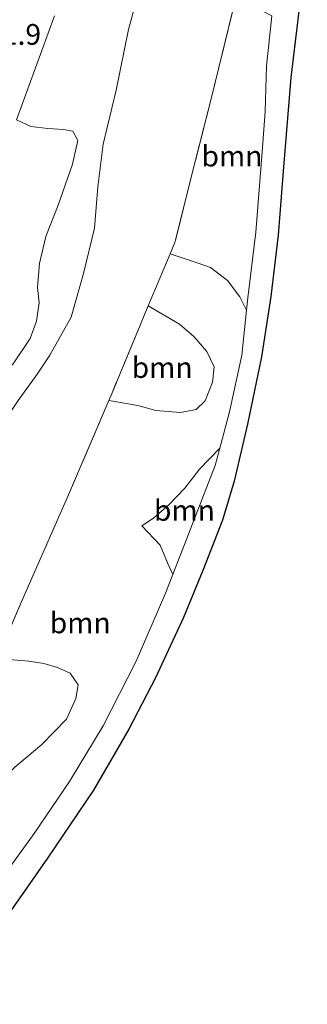
# Model space of a CAD drawing. Units: metres. Extents: x 193549 to 197422, y 456249 to 462501.
# Drawn here: x 193749 to 193784, y 456760 to 456879 of the extents above; entities that cross this region are included whole.
import ezdxf
from ezdxf.enums import TextEntityAlignment as Align

# ---------------------------------------------------------------- set-up
doc = ezdxf.new("R2010")
doc.units = ezdxf.units.M
doc.linetypes.add('IE-TERREINAFSCHEIDING', pattern=[10, 8, -2])
for name, color, linetype, lineweight in [('B-ME-AM-KILOMETR-S-B1', 7, 'Continuous', 18), ('B-ME-GR-BOMENSTRUIKEN-GV-B6', 93, 'Continuous', 18), ('B-ME-GR-BOOM-GV-B6', 93, 'Continuous', 18), ('B-ME-GR-STRUIKEN-GV-B6', 93, 'Continuous', 18), ('B-ME-GW-KRUINLIJN-L-B1', 93, 'Continuous', 18), ('B-ME-GW-TEENLIJN-L-B1', 93, 'Continuous', 18), ('B-ME-IE-GRASLAND-GV-B6', 93, 'Continuous', 18), ('B-ME-IE-TERREINAFSCHEIDING-RASTERHEKWERK-L-B1', 8, 'IE-TERREINAFSCHEIDING', 18), ('B-ME-KG-KADASTRAAL-OPNAMEDTMGRENS-L-B1', 10, 'Continuous', 25)]:
    doc.layers.add(name, color=color, linetype=linetype, lineweight=lineweight)
doc.styles.add('NLCS-ISO', font='NLCS-ISO.TTF')

msp = doc.modelspace()

# ---------------------------------------------------------------- linework, layer by layer
at = {"layer": 'B-ME-GR-BOMENSTRUIKEN-GV-B6'}
for points in [[(193741.028, 456820.825, 76.462), (193741.147, 456820.986, 76.482), (193743.92, 456825.369, 77.156), (193746.963, 456829.684, 77.75), (193749.301, 456833.16, 78.239), (193751.606, 456836.32, 78.657), (193753.137, 456838.633, 78.891), (193755.706, 456843.212, 78.86), (193757.164, 456848.462, 78.402), (193758.481, 456853.922, 77.838), (193758.89, 456858.892, 76.923), (193759.553, 456864.068, 76.293), (193761.122, 456870.568, 75.826), (193762.598, 456877.855, 75.47), (193764.877, 456886.357, 75.056)], [(193775.528, 456881.719, 76.029), (193772.623, 456869.852, 76.302), (193770.167, 456860.226, 76.817), (193768.178, 456852.206, 77.336), (193767.61, 456850.846, 77.627), (193764.981, 456844.55, 78.973), (193760.614, 456834.091, 79.04), (193760.213, 456833.151, 78.924), (193755.37, 456821.799, 77.521), (193749.646, 456808.825, 76.046), (193746.709, 456801.981, 75.353)]]:
    msp.add_polyline3d(points, dxfattribs=at)
at = {"layer": 'B-ME-GR-BOOM-GV-B6'}
for points in [[(193775.528, 456881.719, 76.029), (193779.845, 456879.537, 76.953), (193779.21, 456873.449, 77.138), (193779.045, 456867.996, 77.248), (193778.711, 456863.141, 77.332), (193777.937, 456853.454, 77.35), (193776.984, 456845.528, 77.473), (193776.825, 456844.038, 77.472), (193776.004, 456845.66, 77.499), (193774.52, 456847.608, 77.491), (193772.457, 456849.181, 77.424), (193770.873, 456849.761, 77.429), (193767.61, 456850.846, 77.627), (193768.178, 456852.206, 77.336), (193770.167, 456860.226, 76.817), (193772.623, 456869.852, 76.302), (193775.528, 456881.719, 76.029)], [(193746.709, 456801.981, 75.353), (193749.646, 456808.825, 76.046), (193755.37, 456821.799, 77.521), (193760.213, 456833.151, 78.924), (193763.737, 456832.544, 78.759), (193765.891, 456831.962, 78.737), (193768.861, 456831.692, 78.693), (193770.743, 456832.077, 78.6), (193771.831, 456833.115, 78.587), (193772.729, 456835.38, 78.653), (193772.905, 456837.234, 78.6), (193772.025, 456839.049, 78.565), (193770.464, 456840.854, 78.684), (193768.719, 456842.343, 78.693), (193766.605, 456843.595, 78.715), (193764.981, 456844.55, 78.973), (193767.61, 456850.846, 77.627), (193770.873, 456849.761, 77.429), (193772.457, 456849.181, 77.424), (193774.52, 456847.608, 77.491), (193776.004, 456845.66, 77.499), (193776.825, 456844.038, 77.472), (193776.249, 456838.628, 77.469), (193774.774, 456831.784, 77.513), (193773.601, 456827.429, 77.469), (193771.162, 456824.878, 77.429), (193769.362, 456822.6, 77.455), (193767.507, 456820.625, 77.429), (193765.625, 456818.984, 77.345), (193764.18, 456818.042, 77.226), (193766.409, 456815.728, 77.138), (193767.3, 456813.608, 77.151), (193767.919, 456812.177, 77.148), (193766.975, 456809.74, 77.116), (193763.522, 456801.76, 76.901), (193759.538, 456793.942, 76.746), (193755.505, 456787.234, 76.535), (193751.248, 456780.962, 76.297), (193745.048, 456772.461, 76.068)], [(193764.981, 456844.55, 78.973), (193766.605, 456843.595, 78.715), (193768.719, 456842.343, 78.693), (193770.464, 456840.854, 78.684), (193772.025, 456839.049, 78.565), (193772.905, 456837.234, 78.6), (193772.729, 456835.38, 78.653), (193771.831, 456833.115, 78.587), (193770.743, 456832.077, 78.6), (193768.861, 456831.692, 78.693), (193765.891, 456831.962, 78.737), (193763.737, 456832.544, 78.759), (193760.213, 456833.151, 78.924), (193760.614, 456834.091, 79.04), (193764.981, 456844.55, 78.973)], [(193767.919, 456812.177, 77.148), (193767.3, 456813.608, 77.151), (193766.409, 456815.728, 77.138), (193764.18, 456818.042, 77.226), (193765.625, 456818.984, 77.345), (193767.507, 456820.625, 77.429), (193769.362, 456822.6, 77.455), (193771.162, 456824.878, 77.429), (193773.601, 456827.429, 77.469), (193773.03, 456825.308, 77.447), (193769.801, 456817.038, 77.213), (193767.919, 456812.177, 77.148)], [(193748.222, 456801.943, 75.263), (193750.592, 456801.733, 75.302), (193752.397, 456801.48, 75.399), (193754.026, 456800.996, 75.474), (193755.551, 456800.29, 75.527), (193756.519, 456798.885, 75.518), (193756.257, 456797.253, 75.465), (193755.139, 456794.756, 75.337), (193752.155, 456791.705, 75.175), (193748.896, 456788.984, 74.954)], [(193748.896, 456788.984, 74.954), (193752.155, 456791.705, 75.175), (193755.139, 456794.756, 75.337), (193756.257, 456797.253, 75.465), (193756.519, 456798.885, 75.518), (193755.551, 456800.29, 75.527), (193754.026, 456800.996, 75.474), (193752.397, 456801.48, 75.399), (193750.592, 456801.733, 75.302), (193748.222, 456801.943, 75.263)]]:
    msp.add_polyline3d(points, dxfattribs=at)
at = {"layer": 'B-ME-GR-STRUIKEN-GV-B6'}
for points in [[(193764.877, 456886.357, 75.056), (193762.598, 456877.855, 75.47), (193761.122, 456870.568, 75.826), (193759.553, 456864.068, 76.293), (193758.89, 456858.892, 76.923), (193758.481, 456853.922, 77.838), (193757.164, 456848.462, 78.402), (193755.706, 456843.212, 78.86), (193753.137, 456838.633, 78.891), (193751.606, 456836.32, 78.657), (193749.301, 456833.16, 78.239), (193746.963, 456829.684, 77.75), (193743.92, 456825.369, 77.156), (193741.147, 456820.986, 76.482), (193741.028, 456820.825, 76.462)], [(193741.028, 456820.825, 76.462), (193740.813, 456823.537, 76.337), (193740.786, 456825.508, 75.989), (193741.324, 456827.618, 75.861), (193742.05, 456829.72, 75.861), (193743.155, 456831.789, 75.993), (193745.333, 456834.32, 76.346), (193748.697, 456837.594, 76.975), (193750.742, 456840.62, 77.38), (193751.517, 456842.703, 77.341), (193751.826, 456844.928, 77.182), (193751.62, 456846.83, 76.879), (193751.875, 456849.655, 76.288), (193752.645, 456852.931, 75.835), (193754.111, 456856.7, 75.721), (193755.835, 456861.641, 75.721), (193756.496, 456864.477, 75.267), (193755.89, 456865.634, 74.875), (193754.745, 456865.82, 74.488), (193752.882, 456865.958, 74.021), (193750.826, 456866.192, 73.334), (193749.106, 456866.98, 72.709), (193753.681, 456879.534, 72.453)]]:
    msp.add_polyline3d(points, dxfattribs=at)
at = {"layer": 'B-ME-GW-KRUINLIJN-L-B1'}
for points in [[(193764.981, 456844.55, 78.973), (193766.605, 456843.595, 78.715), (193768.719, 456842.343, 78.693), (193770.464, 456840.854, 78.684), (193772.025, 456839.049, 78.565), (193772.905, 456837.234, 78.6), (193772.729, 456835.38, 78.653), (193771.831, 456833.115, 78.587), (193770.743, 456832.077, 78.6), (193768.861, 456831.692, 78.693), (193765.891, 456831.962, 78.737), (193763.737, 456832.544, 78.759), (193760.213, 456833.151, 78.924)], [(193767.919, 456812.177, 77.148), (193767.3, 456813.608, 77.151), (193766.409, 456815.728, 77.138), (193764.18, 456818.042, 77.226)]]:
    msp.add_polyline3d(points, dxfattribs=at)
at = {"layer": 'B-ME-GW-TEENLIJN-L-B1'}
for points in [[(193776.825, 456844.038, 77.472), (193776.004, 456845.66, 77.499), (193774.52, 456847.608, 77.491), (193772.457, 456849.181, 77.424), (193770.873, 456849.761, 77.429), (193767.61, 456850.846, 77.627)], [(193764.18, 456818.042, 77.226), (193765.625, 456818.984, 77.345), (193767.507, 456820.625, 77.429), (193769.362, 456822.6, 77.455), (193771.162, 456824.878, 77.429), (193773.601, 456827.429, 77.469)], [(193746.709, 456801.981, 75.353), (193748.222, 456801.943, 75.263), (193750.592, 456801.733, 75.302), (193752.397, 456801.48, 75.399), (193754.026, 456800.996, 75.474), (193755.551, 456800.29, 75.527), (193756.519, 456798.885, 75.518), (193756.257, 456797.253, 75.465), (193755.139, 456794.756, 75.337), (193752.155, 456791.705, 75.175), (193748.896, 456788.984, 74.954), (193744.575, 456784.725, 74.562)]]:
    msp.add_polyline3d(points, dxfattribs=at)
at = {"layer": 'B-ME-IE-GRASLAND-GV-B6'}
for points in [[(193784.13, 456888.425, 76.87), (193782.161, 456872.084, 77.151), (193781.218, 456860.79, 77.306), (193780.611, 456853.091, 77.411), (193779.728, 456845.706, 77.464), (193778.614, 456838.437, 77.491), (193776.942, 456830.287, 77.469), (193775.318, 456823.434, 77.477), (193773.906, 456818.732, 77.447), (193771.557, 456812.662, 77.402), (193769.217, 456807.007, 77.301), (193765.838, 456799.728, 77.143), (193762.615, 456793.529, 76.936), (193758.376, 456786.206, 76.716), (193752.828, 456778.012, 76.469), (193746.481, 456768.964, 76.222), (193743.413, 456764.649, 76.073), (193740.389, 456760.386, 75.986), (193737.16, 456760.643, 75.872)], [(193737.16, 456760.643, 75.872), (193740.063, 456765.272, 75.914), (193745.048, 456772.461, 76.068), (193751.248, 456780.962, 76.297), (193755.505, 456787.234, 76.535), (193759.538, 456793.942, 76.746), (193763.522, 456801.76, 76.901), (193766.975, 456809.74, 77.116), (193767.919, 456812.177, 77.148), (193769.801, 456817.038, 77.213), (193773.03, 456825.308, 77.447), (193773.601, 456827.429, 77.469), (193774.774, 456831.784, 77.513), (193776.249, 456838.628, 77.469), (193776.825, 456844.038, 77.472), (193776.984, 456845.528, 77.473), (193777.937, 456853.454, 77.35), (193778.711, 456863.141, 77.332), (193779.045, 456867.996, 77.248), (193779.21, 456873.449, 77.138), (193779.845, 456879.537, 76.953)], [(193753.681, 456879.534, 72.453), (193749.106, 456866.98, 72.709)], [(193749.106, 456866.98, 72.709), (193750.826, 456866.192, 73.334), (193752.882, 456865.958, 74.021), (193754.745, 456865.82, 74.488), (193755.89, 456865.634, 74.875), (193756.496, 456864.477, 75.267), (193755.835, 456861.641, 75.721), (193754.111, 456856.7, 75.721), (193752.645, 456852.931, 75.835), (193751.875, 456849.655, 76.288), (193751.62, 456846.83, 76.879), (193751.826, 456844.928, 77.182), (193751.517, 456842.703, 77.341), (193750.742, 456840.62, 77.38), (193748.697, 456837.594, 76.975)]]:
    msp.add_polyline3d(points, dxfattribs=at)
at = {"layer": 'B-ME-IE-TERREINAFSCHEIDING-RASTERHEKWERK-L-B1'}
msp.add_polyline3d([(193775.528, 456881.719, 76.029), (193772.623, 456869.852, 76.302), (193770.167, 456860.226, 76.817), (193768.178, 456852.206, 77.336), (193767.61, 456850.846, 77.627), (193764.981, 456844.55, 78.973), (193760.614, 456834.091, 79.04), (193760.213, 456833.151, 78.924), (193755.37, 456821.799, 77.521), (193749.646, 456808.825, 76.046), (193746.709, 456801.981, 75.353), (193744.418, 456796.641, 74.813), (193741.663, 456790.24, 74.642), (193736.393, 456786.097, 74.439), (193734.732, 456782.597, 74.47), (193733.956, 456776.512, 74.562), (193731.126, 456767.133, 74.646), (193729.624, 456762.117, 74.478)], dxfattribs=at)
at = {"layer": 'B-ME-KG-KADASTRAAL-OPNAMEDTMGRENS-L-B1'}
msp.add_polyline3d([(193784.13, 456888.425, 76.87), (193782.161, 456872.084, 77.151), (193781.218, 456860.79, 77.306), (193780.611, 456853.091, 77.411), (193779.728, 456845.706, 77.464), (193778.614, 456838.437, 77.491), (193776.942, 456830.287, 77.469), (193775.318, 456823.434, 77.477), (193773.906, 456818.732, 77.447), (193771.557, 456812.662, 77.402), (193769.217, 456807.007, 77.301), (193765.838, 456799.728, 77.143), (193762.615, 456793.529, 76.936), (193758.376, 456786.206, 76.716), (193752.828, 456778.012, 76.469), (193746.481, 456768.964, 76.222)], dxfattribs=at)
msp.add_polyline3d([(193784.13, 456888.425, 76.87), (193782.161, 456872.084, 77.151), (193781.218, 456860.79, 77.306), (193780.611, 456853.091, 77.411), (193779.728, 456845.706, 77.464), (193778.614, 456838.437, 77.491), (193776.942, 456830.287, 77.469), (193775.318, 456823.434, 77.477), (193773.906, 456818.732, 77.447), (193771.557, 456812.662, 77.402), (193769.217, 456807.007, 77.301), (193765.838, 456799.728, 77.143), (193762.615, 456793.529, 76.936), (193758.376, 456786.206, 76.716), (193752.828, 456778.012, 76.469), (193746.481, 456768.964, 76.222)], dxfattribs=at)
msp.add_polyline3d([(193784.13, 456888.425, 76.87), (193782.161, 456872.084, 77.151), (193781.218, 456860.79, 77.306), (193780.611, 456853.091, 77.411), (193779.728, 456845.706, 77.464), (193778.614, 456838.437, 77.491), (193776.942, 456830.287, 77.469), (193775.318, 456823.434, 77.477), (193773.906, 456818.732, 77.447), (193771.557, 456812.662, 77.402), (193769.217, 456807.007, 77.301), (193765.838, 456799.728, 77.143), (193762.615, 456793.529, 76.936), (193758.376, 456786.206, 76.716), (193752.828, 456778.012, 76.469), (193746.481, 456768.964, 76.222)], dxfattribs=at)
msp.add_polyline3d([(193784.13, 456888.425, 76.87), (193782.161, 456872.084, 77.151), (193781.218, 456860.79, 77.306), (193780.611, 456853.091, 77.411), (193779.728, 456845.706, 77.464), (193778.614, 456838.437, 77.491), (193776.942, 456830.287, 77.469), (193775.318, 456823.434, 77.477), (193773.906, 456818.732, 77.447), (193771.557, 456812.662, 77.402), (193769.217, 456807.007, 77.301), (193765.838, 456799.728, 77.143), (193762.615, 456793.529, 76.936), (193758.376, 456786.206, 76.716), (193752.828, 456778.012, 76.469), (193746.481, 456768.964, 76.222)], dxfattribs=at)

# ---------------------------------------------------------------- texts
at = {"layer": 'B-ME-AM-KILOMETR-S-B1', "ltscale": 0.2, "style": 'NLCS-ISO'}
msp.add_text('191.9', height=2.5, dxfattribs=at).set_placement((193743.5464, 456875.2485, 73.239), align=Align.BOTTOM_LEFT)
at = {"layer": 'B-ME-GR-BOOM-GV-B6', "ltscale": 0.2, "style": 'NLCS-ISO'}
for p in [(193775.05959, 456862.61707), (193766.6464, 456837.13576), (193769.3297, 456819.91371), (193756.77899, 456806.35856)]:
    msp.add_text('bmn', height=2.5, dxfattribs=at).set_placement(p, align=Align.MIDDLE_CENTER)

doc.saveas('drawing.dxf')
